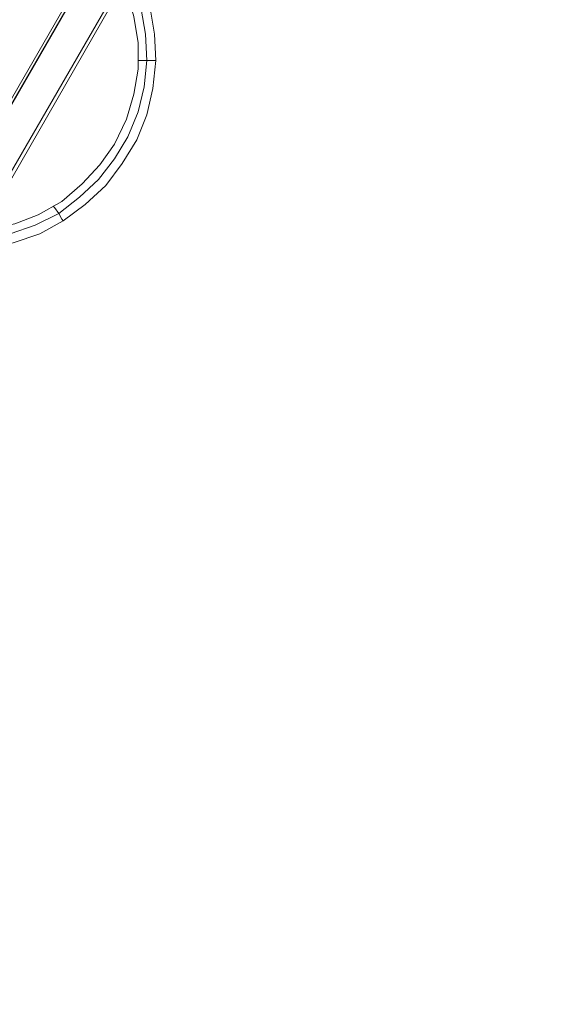
# Model space of a CAD drawing. Units: millimetres. Extents: x -4132 to 7206, y -8725 to 3299.
# Drawn here: x -269 to 302, y -2562 to -1499 of the extents above; entities that cross this region are included whole.
import ezdxf

# ---------------------------------------------------------------- set-up
doc = ezdxf.new("R2010")
doc.units = ezdxf.units.MM

# ---------------------------------------------------------------- blocks, each defined once
blk = doc.blocks.new('WMF0')
at = {"color": 253, "lineweight": 0}
for points in [[(1208.167, -758.887), (1155.162, -850.795)], [(1208.167, -758.887), (1155.162, -850.795)], [(1208.167, -758.887), (1155.162, -850.795)], [(1208.167, -758.887), (1155.162, -850.795)], [(1208.314, -758.961), (1155.31, -850.869)], [(1208.314, -758.961), (1155.31, -850.869)]]:
    blk.add_lwpolyline(points, dxfattribs=at)
blk.add_lwpolyline([(1155.236, -850.869), (1208.314, -758.961), (1155.236, -850.869)], close=True, dxfattribs=at)
at = {"color": 1, "lineweight": 0}
for points in [[(1174.725, -812.113), (1175.98, -812.63), (1177.309, -812.925), (1178.712, -812.999), (1180.114, -812.925), (1181.443, -812.63), (1182.772, -812.187), (1183.953, -811.522), (1185.06, -810.71), (1186.094, -809.751), (1186.906, -808.643), (1187.644, -807.462), (1188.161, -806.207), (1188.456, -804.878), (1188.604, -803.476), (1188.53, -802.147), (1188.308, -800.744), (1187.866, -799.416), (1187.275, -798.234), (1186.463, -797.053), (1185.577, -796.094), (1184.47, -795.208)], [(1174.873, -811.744), (1176.128, -812.187), (1177.383, -812.482), (1178.712, -812.556), (1180.04, -812.482), (1181.295, -812.187), (1182.55, -811.744), (1183.732, -811.153), (1184.765, -810.341), (1185.725, -809.455), (1186.537, -808.422), (1187.201, -807.314), (1187.718, -806.06), (1188.013, -804.805), (1188.161, -803.476), (1188.087, -802.147), (1187.866, -800.892), (1187.423, -799.637), (1186.906, -798.456), (1186.094, -797.349), (1185.208, -796.389), (1184.248, -795.577)], [(1174.873, -811.744), (1176.128, -812.187), (1177.383, -812.482), (1178.712, -812.556), (1180.04, -812.482), (1181.295, -812.187), (1182.55, -811.744), (1183.732, -811.153), (1184.765, -810.341), (1185.725, -809.455), (1186.537, -808.422), (1187.201, -807.314), (1187.718, -806.06), (1188.013, -804.805), (1188.161, -803.476), (1188.087, -802.147), (1187.866, -800.892), (1187.423, -799.637), (1186.906, -798.456), (1186.094, -797.349), (1185.208, -796.389), (1184.248, -795.577)], [(1175.094, -811.301), (1176.276, -811.744), (1177.604, -812.039), (1178.933, -812.113), (1180.188, -811.965), (1181.517, -811.67), (1182.698, -811.227), (1183.879, -810.563), (1184.913, -809.677), (1185.799, -808.717), (1186.537, -807.684), (1187.127, -806.429), (1187.496, -805.174), (1187.718, -803.919), (1187.718, -802.59), (1187.496, -801.261), (1187.127, -800.006), (1186.611, -798.825), (1185.872, -797.718), (1184.986, -796.758), (1183.953, -795.872)], [(1187.718, -803.476), (1187.866, -803.476), (1188.161, -803.476), (1188.53, -803.476), (1188.604, -803.476)], [(1188.53, -803.476), (1188.161, -803.476), (1187.866, -803.476), (1187.718, -803.476)], [(1183.436, -810.784), (1183.51, -810.858), (1183.732, -811.153), (1183.879, -811.449), (1183.953, -811.522)], [(1183.879, -811.449), (1183.732, -811.153), (1183.51, -810.858), (1183.436, -810.784)]]:
    blk.add_lwpolyline(points, dxfattribs=at)
at = {"color": 7, "lineweight": 0}
for points in [[(1188.013, -797.496), (1178.49, -813.958)], [(1188.161, -797.57), (1178.638, -814.106)], [(1178.638, -814.106), (1188.161, -797.57)], [(1188.161, -797.57), (1178.638, -814.106)]]:
    blk.add_lwpolyline(points, dxfattribs=at)

msp = doc.modelspace()

# ---------------------------------------------------------------- block references
at = {"xscale": 21.505376344, "yscale": 21.505376344, "zscale": 21.505376344}
msp.add_blockref('WMF0', (-25683.6, 15736.1), dxfattribs=at)

doc.saveas('drawing.dxf')
